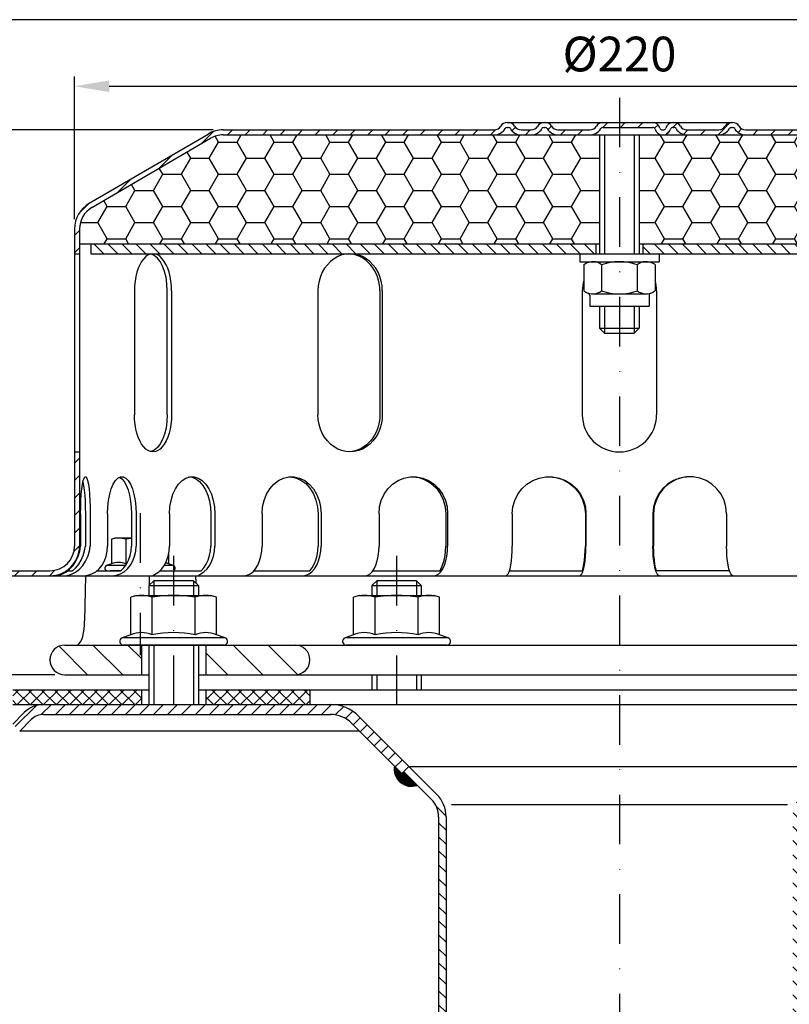
# Model space of a CAD drawing. Extents: x 0 to 594, y 0 to 840.
# Drawn here: x 130 to 286, y 518 to 716 of the extents above; entities that cross this region are included whole.
import ezdxf

# ---------------------------------------------------------------- set-up
doc = ezdxf.new("R2010")
doc.units = 0
doc.header["$LTSCALE"] = 20
doc.header["$MEASUREMENT"] = 0
doc.linetypes.add('AUSGEZOGEN', pattern=[0])
doc.linetypes.add('STRICHPUNKT', pattern=[1, 0.5, -0.25, 0, -0.25])
doc.layers.get('DEFPOINTS').update_dxf_attribs({"linetype": 'AUSGEZOGEN'})
for name, color, linetype in [('BEM', 7, 'Continuous'), ('HILF', 2, 'Continuous'), ('MITTEL', 2, 'STRICHPUNKT'), ('SCHRAFF', 7, 'AUSGEZOGEN'), ('STEMPEL', 3, 'Continuous')]:
    doc.layers.add(name, color=color, linetype=linetype)
doc.styles.add('GREEKS', font='SIMPLEX.shx', dxfattribs={"width": 0.8})
doc.styles.get("Standard").update_dxf_attribs({"font": 'simplex.shx', "width": 0.8})
doc.dimstyles.get("Standard").update_dxf_attribs({"dimtxt": 0.18, "dimasz": 0.18, "dimexe": 0.18, "dimexo": 0.0625, "dimgap": 0.09, "dimtad": 0, "dimtih": 1, "dimtoh": 1, "dimdec": 4, "dimzin": 0, "dimdsep": 46, "dimtxsty": 'Standard', "dimcen": 0.09, "dimadec": 0, "dimazin": 0, "dimtfac": 1, "dimtdec": 4, "dimtofl": 0, "dimtmove": 0, "dimatfit": 3, "dimfxl": 0, "dimtolj": 1, "dimtzin": 0, "dimarcsym": 0})

# ---------------------------------------------------------------- blocks, each defined once
blk = doc.blocks.new('*D4')
at = {"layer": 'BEM', "color": 0, "lineweight": -2}
for p, q in [((169.58, 694.12), (111.21, 694.12)), ((113.21, 687.12), (113.21, 591.12)), ((137.58, 584.12), (111.21, 584.12))]:
    blk.add_line(p, q, dxfattribs=at)
at = {"layer": 'BEM', "color": 0}
for points in [[(112.05, 687.12), (114.38, 687.12), (113.21, 694.12)], [(112.05, 591.12), (114.38, 591.12), (113.21, 584.12)]]:
    blk.add_solid(points, dxfattribs=at)
at = {"layer": 'DEFPOINTS', "color": 0}
for p in [(171.58, 694.12), (113.21, 584.12), (139.58, 584.12)]:
    blk.add_point(p, dxfattribs=at)
at = {"layer": 'BEM', "color": 1, "insert": (106.71, 639.12), "char_height": 7, "attachment_point": 5, "rotation": 90, "style": 'GREEKS'}
blk.add_mtext('\\A1;110', dxfattribs=at)
blk = doc.blocks.new('*D5')
at = {"layer": 'BEM', "color": 0, "lineweight": -2}
for p, q in [((121.58, 607.12), (121.58, 718.42)), ((381.58, 607.12), (381.58, 718.42)), ((128.58, 716.42), (374.58, 716.42))]:
    blk.add_line(p, q, dxfattribs=at)
at = {"layer": 'BEM', "color": 0}
for points in [[(128.58, 717.59), (128.58, 715.26), (121.58, 716.42)], [(374.58, 717.59), (374.58, 715.26), (381.58, 716.42)]]:
    blk.add_solid(points, dxfattribs=at)
at = {"layer": 'DEFPOINTS', "color": 0}
for p in [(381.58, 716.42), (121.58, 605.12), (381.58, 605.12)]:
    blk.add_point(p, dxfattribs=at)
at = {"layer": 'BEM', "color": 1, "insert": (251.58, 722.92), "char_height": 7, "attachment_point": 5, "style": 'GREEKS'}
blk.add_mtext('\\A1;%%c260', dxfattribs=at)
blk = doc.blocks.new('*D6')
at = {"layer": 'BEM', "color": 0, "lineweight": -2}
for p, q in [((141.58, 676.12), (141.58, 704.93)), ((361.58, 676.12), (361.58, 704.93)), ((148.58, 702.93), (354.58, 702.93))]:
    blk.add_line(p, q, dxfattribs=at)
at = {"layer": 'BEM', "color": 0}
for points in [[(148.58, 704.1), (148.58, 701.76), (141.58, 702.93)], [(354.58, 704.1), (354.58, 701.76), (361.58, 702.93)]]:
    blk.add_solid(points, dxfattribs=at)
at = {"layer": 'DEFPOINTS', "color": 0}
for p in [(361.58, 702.93), (141.58, 674.12), (361.58, 674.12)]:
    blk.add_point(p, dxfattribs=at)
at = {"layer": 'BEM', "color": 1, "insert": (251.58, 709.43), "char_height": 7, "attachment_point": 5, "style": 'GREEKS'}
blk.add_mtext('\\A1;%%c220', dxfattribs=at)

msp = doc.modelspace()

# ---------------------------------------------------------------- hatches: boundary and pattern name
at = {"layer": 'SCHRAFF'}
h = msp.add_hatch(dxfattribs=at)
h.set_pattern_fill('ANSI31', color=256, scale=20, style=0)
h.set_pattern_definition([(45, (13.132, 187.291), (-1.767767, 1.767767), [])])
h.paths.add_polyline_path([(331.5755, 694.11744), (277.01501, 694.11744, -0.267949192), (275.71598, 694.86744, 0.285907655), (274.31694, 695.6141, 0.285907655), (272.9179, 694.86744, -0.267949192), (271.61886, 694.11744), (265.16501, 694.11744, -0.267949192), (263.86598, 694.86744, 0.285907655), (262.46694, 695.6141, 0.360737208), (260.91457, 694.49244, -0.341998713), (260.43045, 694.11744), (260.2417, 694.11744, -0.341998713), (259.75757, 694.49244, 0.341998713), (258.30521, 695.61744), (251.5755, 695.61744), (251.5755, 694.61744), (258.30521, 694.61744, -0.341998713), (258.78933, 694.24244, 0.359675762), (260.33607, 693.12041, 0.359675762), (261.88281, 694.24244, -0.341998713), (262.36694, 694.61744), (262.56694, 694.61744, -0.267949192), (262.99995, 694.36744, 0.267949192), (265.16501, 693.11744), (271.61886, 693.11744, 0.267949192), (273.78393, 694.36744, -0.267949192), (274.21694, 694.61744), (274.41694, 694.61744, -0.267949192), (274.84995, 694.36744, 0.267949192), (277.01501, 693.11744), (331.5755, 693.11744, -0.134038508), (334.116, 692.42393), (358.09485, 678.43628, -0.266750395), (360.5755, 674.11738), (360.5755, 669.11744), (361.5755, 669.11744), (361.5755, 674.11738, 0.266260861), (358.60819, 679.29452), (334.5755, 693.31359, 0.131652498)])
h.paths.add_polyline_path([(361.5755, 629.11744), (360.5755, 629.11744), (360.5755, 610.11744, 0.414213562), (366.5755, 604.11744), (369.5755, 604.11744), (369.5755, 605.11744), (366.5755, 605.11744, -0.414213562), (361.5755, 610.11744)])
h.paths.add_polyline_path([(381.5755, 605.11744), (377.5755, 605.11744), (377.5755, 604.11744), (381.5755, 604.11744)])
h.paths.add_polyline_path([(142.5755, 610.11744), (142.5755, 629.11744), (141.5755, 629.11744), (141.5755, 610.11744, -0.414213562), (136.5755, 605.11744), (121.5755, 605.11744), (121.5755, 604.11744), (136.5755, 604.11744, 0.414213562)])
h.paths.add_polyline_path([(228.47893, 694.36744, -0.267949192), (228.91194, 694.61744), (229.11194, 694.61744, -0.267949192), (229.54495, 694.36744, 0.267949192), (231.71001, 693.11744), (233.76886, 693.11744, 0.267949192), (235.93393, 694.36744, -0.267949192), (236.36694, 694.61744), (236.56694, 694.61744, -0.267949192), (236.99995, 694.36744, 0.267949192), (239.16501, 693.11744), (245.61886, 693.11744, 0.267949192), (247.78393, 694.36744, -0.267949192), (248.21694, 694.61744), (251.5755, 694.61744), (251.5755, 695.61744), (248.21694, 695.61744, 0.267949192), (246.9179, 694.86744, -0.267949192), (245.61886, 694.11744), (239.16501, 694.11744, -0.267949192), (237.86598, 694.86744, 0.285907655), (236.46694, 695.6141, 0.285907655), (235.0679, 694.86744, -0.267949192), (233.76886, 694.11744), (231.71001, 694.11744, -0.267949192), (230.41098, 694.86744, 0.285907655), (229.01194, 695.6141, 0.285907655), (227.6129, 694.86744, -0.267949192), (226.31386, 694.11744), (171.5755, 694.11744, 0.131652498), (168.5755, 693.31359), (144.5428, 679.29452, 0.266260861), (141.5755, 674.11738), (141.5755, 669.11744), (142.5755, 669.11744), (142.5755, 674.11738, -0.266750395), (145.05615, 678.43628), (169.035, 692.42393, -0.134038508), (171.5755, 693.11744), (226.31386, 693.11744, 0.267949192)])
h = msp.add_hatch(dxfattribs=at)
h.set_pattern_fill('HONEY', color=256, scale=30, style=0)
h.set_pattern_definition([(0, (13.132, 217.4923), (5.625, 3.247595), [3.75, -7.5]), (120, (13.132, 217.4923), (-5.625, 3.247595), [3.75, -7.5]), (60, (13.132, 217.4923), (1e-08, 6.49519), [-7.5, 3.75])])
h.paths.add_polyline_path([(255.5755, 693.11744), (255.5755, 671.11744), (360.5755, 671.11744), (360.5755, 674.11738, 0.266750395), (358.09485, 678.43628), (334.07365, 692.44864, 0.131543669), (331.5755, 693.11744)])
h.paths.add_polyline_path([(171.5755, 693.11744, 0.131543669), (169.07735, 692.44864), (145.05615, 678.43628, 0.266750395), (142.5755, 674.11738), (142.5755, 671.11744), (247.5755, 671.11744), (247.5755, 693.11744)])
h = msp.add_hatch(dxfattribs=at)
h.set_pattern_fill('_USER', color=256, scale=2, angle=135, style=0, pattern_type=0)
h.set_pattern_definition([(135, (13.132, 195.3448), (-1.4142136, -1.4142136), [])])
h.paths.add_polyline_path([(358.3255, 671.11744), (256.3255, 671.11744), (256.3255, 669.11744), (358.3255, 669.11744)])
h.paths.add_polyline_path([(246.8255, 671.11744), (144.8255, 671.11744), (144.8255, 669.11744), (246.8255, 669.11744)])
h = msp.add_hatch(dxfattribs=at)
h.set_pattern_fill('_USER', color=256, scale=5, angle=135, style=0, pattern_type=0)
h.set_pattern_definition([(135, (0, 0), (-3.535534, -3.535534), [])])
h.paths.add_polyline_path([(155.0755, 584.11744), (155.0755, 590.11744), (151.4255, 590.11744), (139.5755, 590.11744, 1), (139.5755, 584.11744)])
h.paths.add_polyline_path([(186.0755, 584.11744, 1), (186.0755, 590.11744), (168.0755, 590.11744), (168.0755, 584.11744)])
h.paths.add_polyline_path([(322.9755, 584.11744), (322.9755, 590.11744), (317.0755, 590.11744, 1), (317.0755, 584.11744)])
h.paths.add_polyline_path([(370.5755, 584.11744), (370.5755, 595.76744), (370.5755, 604.11744), (365.5755, 604.11744), (365.41688, 595.03018, -0.409110801), (360.41764, 590.11744), (322.9755, 590.11744), (322.9755, 584.11744)])
h.paths.add_polyline_path([(376.5755, 584.11744), (376.83656, 584.11744, 0.419334802), (381.8358, 589.2047), (381.5755, 604.11744), (376.5755, 604.11744), (376.5755, 595.76744)])
h.paths.add_polyline_path([(375.9255, 584.11744), (376.5755, 584.11744), (376.5755, 595.76744), (375.9255, 595.11744)])
h.paths.add_polyline_path([(370.5755, 584.11744), (371.2255, 584.11744), (371.2255, 595.11744), (370.5755, 595.76744)])
h = msp.add_hatch(dxfattribs=at)
h.set_pattern_fill('NET', color=256, scale=15, angle=45, style=0)
h.paths.add_polyline_path([(339.5958, 581.11744), (339.89697, 578.11744), (367.85798, 578.11744), (374.0755, 578.11744), (374.0755, 581.11744)])
h.paths.add_polyline_path([(322.9755, 581.11744), (322.9755, 578.11744), (339.89697, 578.11744), (339.5958, 581.11744)])
h.paths.add_polyline_path([(322.9755, 578.11744), (322.9755, 581.11744), (314.0755, 581.11744), (314.0755, 578.11744)])
h.paths.add_polyline_path([(189.0755, 578.11744), (189.0755, 581.11744), (168.0755, 581.11744), (168.0755, 578.11744)])
h.paths.add_polyline_path([(155.0755, 578.11744), (155.0755, 581.11744), (129.0755, 581.11744), (129.0755, 578.11744)])
h = msp.add_hatch(dxfattribs=at)
h.set_pattern_fill('_USER', color=256, scale=2, angle=45, style=0, pattern_type=0)
h.set_pattern_definition([(45, (2e-13, 0), (-1.4142136, 1.4142136), [])])
h.paths.add_polyline_path([(161.5755, 578.11744), (135.29301, 578.11744, 0.198912367), (131.40393, 576.50653), (129.0755, 574.1781), (130.48971, 572.76389), (132.81814, 575.09231, -0.198912367), (135.29301, 576.11744), (161.5755, 576.11744)])
h.paths.add_polyline_path([(193.26179, 578.11744), (161.5755, 578.11744), (161.5755, 576.11744), (193.26179, 576.11744, -0.198912367), (197.50443, 574.36008), (207.64902, 564.21549), (209.06323, 565.62971), (198.91865, 575.77429, 0.198912367)])
h.paths.add_polyline_path([(367.85798, 578.11744), (322.9755, 578.11744), (322.9755, 576.11744), (367.85798, 576.11744, -0.198912367), (370.33286, 575.09231), (372.66129, 572.76389), (374.0755, 574.1781), (371.74707, 576.50653, 0.198912367)])
h.paths.add_polyline_path([(322.9755, 578.11744), (309.88921, 578.11744, 0.198912367), (304.23235, 575.77429), (294.0755, 565.61744), (295.48971, 564.20323), (305.64657, 574.36008, -0.198912367), (309.88921, 576.11744), (322.9755, 576.11744)])
h = msp.add_hatch(dxfattribs=at)
h.set_pattern_fill('_U', color=256, scale=0.1, style=0, pattern_type=0)
h.set_pattern_definition([(0, (28.63675, 121.9884), (0, 0.1), [])])
h.paths.add_polyline_path([(208.00257, 564.56905), (207.64902, 564.21549), (206.13028, 565.73424, 0.576031332), (210.75091, 561.82071)])
h.paths.add_polyline_path([(297.02072, 565.73424), (295.48971, 564.20323), (295.13616, 564.55678), (292.40009, 561.82071, 0.576031332)])
h = msp.add_hatch(dxfattribs=at)
h.set_pattern_fill('_USER', color=256, scale=2, angle=135, style=0, pattern_type=0)
h.set_pattern_definition([(135, (2e-13, -2e-13), (-1.4142136, -1.4142136), [])])
h.paths.add_polyline_path([(216.5755, 555.42505, 0.198912367), (214.67169, 560.02125), (209.06323, 565.62971), (208.00257, 564.56905), (213.61103, 558.96059, -0.198912367), (215.0755, 555.42505), (215.0755, 323.05195), (215.50721, 318.11744), (217.01294, 318.11744), (216.5755, 323.11744)])
h.paths.add_polyline_path([(288.0755, 555.42505, -0.198912367), (289.53997, 558.96059), (295.13616, 564.55678), (294.0755, 565.61744), (288.47931, 560.02125, 0.198912367), (286.5755, 555.42505), (286.5755, 323.11744), (286.13806, 318.11744), (287.64379, 318.11744), (288.0755, 323.05195)])

# ---------------------------------------------------------------- linework, layer by layer
at = {"extrusion": (6.12303e-17, 1, 0)}
for p in [(161.5755, 590.11744), (206.5755, 590.11744)]:
    msp.add_point(p, dxfattribs=at)
at = {"layer": 'BEM'}
msp.add_point((136.5755, 587.11744), dxfattribs=at)
at = {"layer": 'HILF'}
for p, q in [((248.5755, 693.11744), (248.5755, 669.11744)), ((254.5755, 693.11744), (254.5755, 669.11744)), ((248.5755, 658.51744), (248.5755, 653.11744)), ((254.5755, 658.51744), (254.5755, 653.11744)), ((157.5755, 603.11744), (157.5755, 600.11744)), ((165.5755, 603.11744), (165.5755, 600.11744)), ((202.5755, 603.11744), (202.5755, 600.11744)), ((210.5755, 603.11744), (210.5755, 600.11744)), ((157.5755, 590.11744), (157.5755, 578.11744)), ((165.5755, 590.11744), (165.5755, 578.11744)), ((202.5755, 584.11744), (202.5755, 581.11744)), ((210.5755, 584.11744), (210.5755, 581.11744)), ((217.67896, 557.91249), (285.47204, 557.91249))]:
    msp.add_line(p, q, dxfattribs=at)
for centre, radius, start, end in [((150.45626, 602.97613), 3.84076, 67.9259453, 112.0740547), ((154.78639, 591.87615), 14.94074, 100.2909007, 101.1403722), ((159.11652, 602.97497), 3.84184, 67.9324722, 77.4028413), ((155.08031, 586.86895), 5.76114, 67.9259453, 112.0740547), ((161.5755, 570.21898), 22.41112, 78.8596278, 101.1403722), ((168.07069, 586.86895), 5.76114, 67.9259453, 112.0740547), ((200.08031, 586.86895), 5.76114, 67.9259453, 112.0740547), ((206.5755, 570.21898), 22.41112, 78.8596278, 101.1403722), ((213.07069, 586.86895), 5.76114, 67.9259453, 112.0740547)]:
    msp.add_arc(centre, radius, start, end, dxfattribs=at)
at = {"layer": 'MITTEL'}
for p, q in [((251.5755, 700.61744), (251.5755, 123.11744)), ((154.78639, 616.71744), (154.78639, 588.11744)), ((161.5755, 608.11744), (161.5755, 573.11744)), ((206.5755, 608.11744), (206.5755, 573.11744))]:
    msp.add_line(p, q, dxfattribs=at)
at = {"layer": 'SCHRAFF'}
msp.add_arc((209.5755, 565.11744), 3.5, 169.8499046, 289.6230665, dxfattribs=at)
at = {"layer": 'STEMPEL'}
for p, q in [((171.5755, 694.11744), (226.31386, 694.11744)), ((228.91194, 695.61744), (274.41694, 695.61744)), ((228.91194, 694.61744), (229.11194, 694.61744)), ((231.71001, 694.11744), (233.76886, 694.11744)), ((231.71001, 694.11744), (233.76886, 694.11744)), ((236.36694, 694.61744), (236.56694, 694.61744)), ((239.16501, 694.11744), (245.61886, 694.11744)), ((239.16501, 694.11744), (245.61886, 694.11744)), ((248.21694, 694.61744), (258.30521, 694.61744)), ((260.2417, 694.11744), (260.43045, 694.11744)), ((262.36694, 694.61744), (262.56694, 694.61744)), ((265.16501, 694.11744), (271.61886, 694.11744)), ((265.16501, 694.11744), (271.61886, 694.11744)), ((274.21694, 694.61744), (274.41694, 694.61744)), ((277.01501, 694.11744), (331.5755, 694.11744)), ((144.5428, 679.29452), (168.52911, 693.28653)), ((145.05615, 678.43628), (169.035, 692.42393)), ((171.5755, 693.11744), (331.5755, 693.11744)), ((247.5755, 693.11744), (247.5755, 669.11744)), ((255.5755, 693.11744), (255.5755, 669.11744)), ((141.5755, 674.11738), (141.5755, 610.11744)), ((142.5755, 674.11738), (142.5755, 610.11744)), ((142.5755, 671.11744), (247.5755, 671.11744)), ((144.8255, 671.11744), (144.8255, 669.11744)), ((246.8255, 671.11744), (246.8255, 669.11744)), ((255.5755, 671.11744), (360.5755, 671.11744)), ((256.3255, 671.11744), (256.3255, 669.11744)), ((141.5755, 669.11744), (142.5755, 669.11744)), ((144.8255, 669.11744), (358.3255, 669.11744)), ((243.5755, 669.11744), (243.5755, 667.51744)), ((259.5755, 669.11744), (259.5755, 667.51744)), ((243.5755, 667.51744), (259.5755, 667.51744)), ((244.38669, 666.93151), (244.78589, 667.16199)), ((244.38669, 666.93151), (244.38669, 661.60336)), ((246.18442, 667.51744), (256.96658, 667.51744)), ((247.9811, 666.90071), (247.9811, 661.63417)), ((255.1699, 666.90071), (255.1699, 661.63417)), ((256.96195, 667.51744), (256.96658, 667.51744)), ((258.76431, 666.93151), (258.36511, 667.16199)), ((258.76431, 666.93151), (258.76431, 661.60336)), ((153.65245, 661.61744), (153.65245, 636.61744)), ((160.28439, 636.61744), (160.28439, 661.61744)), ((161.15245, 661.61744), (161.15245, 636.61744)), ((190.70948, 661.61744), (190.70948, 636.61744)), ((203.19868, 661.61744), (203.19868, 636.61744)), ((203.69986, 661.61744), (203.69986, 636.61744)), ((244.0755, 661.61744), (244.0755, 636.61744)), ((244.38669, 661.60336), (244.78589, 661.37289)), ((245.5755, 660.70164), (245.5755, 658.51744)), ((246.18442, 661.01744), (256.96658, 661.01744)), ((256.96195, 661.01744), (256.96658, 661.01744)), ((257.5755, 660.70164), (257.5755, 658.51744)), ((258.76431, 661.60336), (258.36511, 661.37289)), ((259.0755, 661.61744), (259.0755, 636.61744)), ((245.5755, 658.51744), (257.5755, 658.51744)), ((247.5755, 658.51744), (247.5755, 654.11744)), ((255.5755, 658.51744), (255.5755, 654.11744)), ((247.5755, 654.11744), (248.5755, 653.11744)), ((247.5755, 654.11744), (255.5755, 654.11744)), ((255.5755, 654.11744), (254.5755, 653.11744)), ((248.5755, 653.11744), (254.5755, 653.11744)), ((141.5755, 629.11744), (142.5755, 629.11744)), ((142.78519, 616.61744), (142.78519, 610.11744)), ((143.7493, 616.61744), (143.7493, 610.11744)), ((144.74308, 616.61744), (144.74308, 610.11744)), ((148.24117, 616.61744), (148.24117, 610.11744)), ((153.05537, 616.61744), (153.05537, 610.11744)), ((153.98143, 616.61744), (153.98143, 610.11744)), ((160.73922, 616.61744), (160.73922, 610.11744)), ((169.07543, 616.61744), (169.07543, 610.11744)), ((169.87065, 616.61744), (169.87065, 610.11744)), ((179.42762, 616.61744), (179.42762, 610.11744)), ((190.71772, 616.61744), (190.71772, 610.11744)), ((191.32792, 616.61744), (191.32792, 610.11744)), ((203.03277, 616.61744), (203.03277, 610.11744)), ((216.50738, 616.61744), (216.50738, 610.11744)), ((216.89096, 616.61744), (216.89096, 610.11744)), ((229.94603, 616.61744), (229.94603, 610.11744)), ((244.68687, 616.61744), (244.68687, 610.11744)), ((244.8177, 616.61744), (244.8177, 610.11744)), ((258.3333, 616.61744), (258.3333, 610.11744)), ((258.46413, 616.61744), (258.46413, 610.11744)), ((273.20497, 616.61744), (273.20497, 610.11744)), ((149.78639, 611.71744), (149.01289, 611.51018)), ((149.01289, 611.51018), (149.01289, 606.53536)), ((153.05537, 611.71744), (149.78639, 611.71744)), ((151.89964, 611.51018), (151.89964, 606.53536)), ((160.55989, 608.49551), (160.55989, 606.53536)), ((149.01289, 606.53536), (148.04828, 606.18427)), ((161.5245, 606.18427), (160.55989, 606.53536)), ((121.5755, 605.11744), (136.5755, 605.11744)), ((140.16473, 605.11744), (141.12884, 605.11744)), ((146.0876, 605.11744), (150.9018, 605.11744)), ((151.85636, 606.18427), (148.04828, 606.18427)), ((150.9018, 605.11744), (148.78639, 605.11744)), ((158.76111, 605.11744), (167.12385, 605.11744)), ((161.5245, 606.18427), (159.66272, 606.18427)), ((177.78959, 605.11744), (189.0797, 605.11744)), ((201.7987, 605.11744), (215.28987, 605.11744)), ((229.35945, 605.11744), (244.10029, 605.11744)), ((273.79155, 605.11744), (259.05071, 605.11744)), ((121.5755, 604.11744), (370.5755, 604.11744)), ((143.76495, 604.11744), (143.60633, 595.03018)), ((143.76495, 604.11744), (155.5755, 604.11744)), ((157.5755, 603.11744), (156.5755, 602.11744)), ((156.60911, 604.11744), (156.60911, 602.15105)), ((165.5755, 603.11744), (157.5755, 603.11744)), ((166.5755, 602.11744), (165.5755, 603.11744)), ((165.99569, 604.11744), (166.02092, 602.67202)), ((202.5755, 603.11744), (201.5755, 602.11744)), ((210.5755, 603.11744), (202.5755, 603.11744)), ((211.5755, 602.11744), (210.5755, 603.11744)), ((156.5755, 602.11744), (156.5755, 600.11744)), ((156.5755, 602.11744), (166.5755, 602.11744)), ((166.5755, 602.11744), (166.5755, 600.11744)), ((201.5755, 602.11744), (201.5755, 600.11744)), ((201.5755, 602.11744), (211.5755, 602.11744)), ((211.5755, 602.11744), (211.5755, 600.11744)), ((154.0755, 600.11744), (152.91525, 599.80655)), ((152.91525, 592.2078), (152.91525, 599.80655)), ((154.0755, 600.11744), (169.0755, 600.11744)), ((157.24537, 592.2078), (157.24537, 599.80655)), ((165.90563, 592.2078), (165.90563, 599.80655)), ((170.23575, 599.80655), (169.0755, 600.11744)), ((170.23575, 592.2078), (170.23575, 599.80655)), ((199.0755, 600.11744), (197.91525, 599.80655)), ((197.91525, 592.2078), (197.91525, 599.80655)), ((199.0755, 600.11744), (214.0755, 600.11744)), ((202.24537, 592.2078), (202.24537, 599.80655)), ((210.90563, 592.2078), (210.90563, 599.80655)), ((215.23575, 599.80655), (214.0755, 600.11744)), ((215.23575, 592.2078), (215.23575, 599.80655)), ((152.91525, 592.2078), (151.16898, 591.57221)), ((171.98201, 591.57221), (151.16898, 591.57221)), ((171.98201, 591.57221), (170.23575, 592.2078)), ((197.91525, 592.2078), (196.16898, 591.57221)), ((216.98201, 591.57221), (196.16898, 591.57221)), ((216.98201, 591.57221), (215.23575, 592.2078)), ((139.5755, 590.11744), (360.41764, 590.11744)), ((171.7255, 590.11744), (151.4255, 590.11744)), ((155.0755, 590.11744), (155.0755, 584.11744)), ((156.5755, 590.11744), (156.5755, 578.11744)), ((166.5755, 590.11744), (166.5755, 578.11744)), ((168.0755, 590.11744), (168.0755, 584.11744)), ((216.7255, 590.11744), (196.4255, 590.11744)), ((139.5755, 584.11744), (156.5755, 584.11744)), ((166.5755, 584.11744), (376.83656, 584.11744)), ((201.5755, 584.11744), (201.5755, 581.11744)), ((211.5755, 584.11744), (211.5755, 581.11744)), ((129.0755, 581.11744), (156.5755, 581.11744)), ((155.0755, 581.11744), (155.0755, 578.11744)), ((166.5755, 581.11744), (374.0755, 581.11744)), ((168.0755, 581.11744), (168.0755, 578.11744)), ((189.0755, 581.11744), (189.0755, 578.11744)), ((129.0755, 578.11744), (374.0755, 578.11744)), ((129.0755, 574.1781), (131.40393, 576.50653)), ((130.29301, 578.11744), (367.85798, 578.11744)), ((130.48971, 572.76389), (132.81814, 575.09231)), ((135.29301, 576.11744), (193.26179, 576.11744)), ((198.91865, 575.77429), (214.67169, 560.02125)), ((199.10063, 572.76389), (130.48971, 572.76389)), ((197.50443, 574.36008), (207.64902, 564.21549)), ((209.06323, 565.62971), (207.64902, 564.21549)), ((208.00257, 564.56905), (213.61103, 558.96059)), ((209.06323, 565.62971), (294.08777, 565.62971))]:
    msp.add_line(p, q, dxfattribs=at)
at = {"layer": 'STEMPEL', "linetype": 'Continuous'}
for p, q in [((215.0755, 555.42505), (215.0755, 323.05195)), ((216.5755, 555.42505), (216.5755, 323.11744))]:
    msp.add_line(p, q, dxfattribs=at)
at = {"layer": 'STEMPEL', "extrusion": (0, 0, -1), "flags": 128}
for points in [[(-164.50971, 624.11744), (-165.30254, 624.0035), (-166.07128, 623.66513), (-166.79257, 623.11263), (-167.4445, 622.36277), (-168.00725, 621.43835), (-168.46374, 620.36744), (-168.80008, 619.18259), (-169.00606, 617.9198), (-169.07543, 616.61744)], [(-185.07267, 624.10757), (-186.18908, 623.90027), (-187.25436, 623.43101), (-188.23019, 622.71669), (-189.08148, 621.78299), (-189.77761, 620.66349), (-190.29354, 619.39847), (-190.61072, 618.03342), (-190.71772, 616.61744)], [(-209.77007, 624.11457), (-211.09428, 623.93573), (-212.36226, 623.48546), (-213.52698, 622.78044), (-214.54524, 621.84683), (-215.37927, 620.71926), (-215.99813, 619.43954), (-216.37887, 618.05515), (-216.50738, 616.61744)], [(-237.31645, 624.11715), (-238.75779, 623.96185), (-240.14187, 623.52745), (-241.41609, 622.83046), (-242.53204, 621.89736), (-243.4473, 620.76362), (-244.12709, 619.47232), (-244.54558, 618.07253), (-244.68687, 616.61744)], [(-142.78519, 616.61744), (-142.80186, 617.99556), (-142.85129, 619.32675), (-142.93182, 620.56568), (-143.04068, 621.67016), (-143.17419, 622.60257), (-143.32778, 623.33116), (-143.49623, 623.83113), (-143.67381, 624.08545), (-143.85446, 624.08545), (-144.03203, 623.83113), (-144.20049, 623.33116), (-144.35408, 622.60257), (-144.48758, 621.67016), (-144.59645, 620.56568), (-144.67697, 619.32675), (-144.72641, 617.99556), (-144.74308, 616.61744)], [(-143.26724, 623.07949), (-143.40507, 622.32739), (-143.52394, 621.40467), (-143.62029, 620.33892), (-143.69124, 619.16198), (-143.73468, 617.909), (-143.7493, 616.61744)], [(-148.24117, 616.61744), (-148.29004, 617.99556), (-148.43499, 619.32675), (-148.67107, 620.56568), (-148.99025, 621.67016), (-149.38166, 622.60257), (-149.83197, 623.33116), (-150.32585, 623.83113), (-150.84648, 624.08545), (-151.37612, 624.08545), (-151.89675, 623.83113), (-152.39062, 623.33116), (-152.84094, 622.60257), (-153.23235, 621.67016), (-153.55153, 620.56568), (-153.78761, 619.32675), (-153.93256, 617.99556), (-153.98143, 616.61744)], [(-150.64827, 624.0192), (-151.13733, 623.69276), (-151.59695, 623.1475), (-152.0129, 622.40026), (-152.37232, 621.47416), (-152.66409, 620.39784), (-152.8792, 619.2046), (-153.01099, 617.93134), (-153.05537, 616.61744)], [(-160.73922, 616.61744), (-160.81696, 617.99556), (-161.04754, 619.32675), (-161.42309, 620.56568), (-161.93083, 621.67016), (-162.55348, 622.60257), (-163.26982, 623.33116), (-164.05547, 623.83113), (-164.88366, 624.08545), (-165.72621, 624.08545), (-166.5544, 623.83113), (-167.34005, 623.33116), (-168.05639, 622.60257), (-168.67904, 621.67016), (-169.18678, 620.56568), (-169.56233, 619.32675), (-169.79291, 617.99556), (-169.87065, 616.61744)], [(-179.42762, 616.61744), (-179.52893, 617.99556), (-179.82942, 619.32675), (-180.31885, 620.56568), (-180.98055, 621.67016), (-181.792, 622.60257), (-182.72556, 623.33116), (-183.74943, 623.83113), (-184.82876, 624.08545), (-185.92678, 624.08545), (-187.0061, 623.83113), (-188.02998, 623.33116), (-188.96353, 622.60257), (-189.77498, 621.67016), (-190.43669, 620.56568), (-190.92612, 619.32675), (-191.2266, 617.99556), (-191.32792, 616.61744)], [(-203.03277, 616.61744), (-203.15075, 617.99556), (-203.50068, 619.32675), (-204.07063, 620.56568), (-204.8412, 621.67016), (-205.78615, 622.60257), (-206.8733, 623.33116), (-208.06563, 623.83113), (-209.32253, 624.08545), (-210.6012, 624.08545), (-211.8581, 623.83113), (-213.05043, 623.33116), (-214.13758, 622.60257), (-215.08253, 621.67016), (-215.8531, 620.56568), (-216.42306, 619.32675), (-216.77298, 617.99556), (-216.89096, 616.61744)], [(-229.94603, 616.61744), (-230.07264, 617.99556), (-230.44815, 619.32675), (-231.05979, 620.56568), (-231.88671, 621.67016), (-232.90077, 622.60257), (-234.06743, 623.33116), (-235.34695, 623.83113), (-236.69577, 624.08545), (-238.06796, 624.08545), (-239.41678, 623.83113), (-240.6963, 623.33116), (-241.86296, 622.60257), (-242.87701, 621.67016), (-243.70394, 620.56568), (-244.31557, 619.32675), (-244.69109, 617.99556), (-244.8177, 616.61744)], [(-259.64487, 604.11744), (-259.41712, 604.20859), (-259.19629, 604.47928), (-258.98909, 604.92129), (-258.80181, 605.52117), (-258.64015, 606.26071), (-258.50902, 607.11744), (-258.4124, 608.06532), (-258.35322, 609.07555), (-258.3333, 610.11744)], [(-259.05071, 605.11744), (-258.88181, 605.72678), (-258.73696, 606.45421), (-258.62004, 607.28017), (-258.53421, 608.18243), (-258.48177, 609.13675), (-258.46413, 610.11744)], [(-274.51655, 604.11744), (-274.28879, 604.20859), (-274.06796, 604.47928), (-273.86076, 604.92129), (-273.67348, 605.52117), (-273.51182, 606.26071), (-273.38069, 607.11744), (-273.28407, 608.06532), (-273.2249, 609.07555), (-273.20497, 610.11744)]]:
    msp.add_lwpolyline(points, dxfattribs=at)
at = {"layer": 'STEMPEL', "flags": 128}
for points in [[(265.83455, 624.11715), (264.39321, 623.96185), (263.00913, 623.52745), (261.73491, 622.83046), (260.61896, 621.89736), (259.7037, 620.76362), (259.02391, 619.47232), (258.60542, 618.07253), (258.46413, 616.61744)], [(273.20497, 616.61744), (273.07836, 617.99556), (272.70285, 619.32675), (272.09121, 620.56568), (271.26428, 621.67016), (270.25023, 622.60257), (269.08357, 623.33116), (267.80405, 623.83113), (266.45523, 624.08545), (265.08304, 624.08545), (263.73422, 623.83113), (262.4547, 623.33116), (261.28804, 622.60257), (260.27399, 621.67016), (259.44706, 620.56568), (258.83542, 619.32675), (258.45991, 617.99556), (258.3333, 616.61744)], [(137.2792, 604.11744), (138.13727, 604.18357), (138.99008, 604.43612), (139.81084, 604.86717), (140.57376, 605.46316), (141.25487, 606.20538), (141.83277, 607.07051), (142.28931, 608.03136), (142.61014, 609.05775), (142.78519, 610.11744)], [(139.23709, 604.11744), (140.09516, 604.18357), (140.94798, 604.43612), (141.76873, 604.86717), (142.53165, 605.46316), (143.21276, 606.20538), (143.79066, 607.07051), (144.2472, 608.03136), (144.56803, 609.05775), (144.74308, 610.11744)], [(141.12884, 605.11744), (141.80554, 605.72704), (142.40509, 606.4546), (142.91138, 607.28057), (143.31081, 608.18276), (143.59264, 609.13693), (143.7493, 610.11744)], [(143.42581, 604.11744), (144.26199, 604.20859), (145.07276, 604.47928), (145.83349, 604.92129), (146.52107, 605.52117), (147.11459, 606.26071), (147.59604, 607.11744), (147.95077, 608.06532), (148.16802, 609.07555), (148.24117, 610.11744)], [(149.16606, 604.11744), (150.00224, 604.20859), (150.81301, 604.47928), (151.57374, 604.92129), (152.26132, 605.52117), (152.85484, 606.26071), (153.33629, 607.11744), (153.69102, 608.06532), (153.90827, 609.07555), (153.98143, 610.11744)], [(150.9018, 605.11744), (151.52189, 605.72678), (152.05371, 606.45421), (152.48296, 607.28017), (152.79808, 608.18243), (152.99061, 609.13675), (153.05537, 610.11744)], [(157.30364, 604.11744), (158.55737, 604.92129), (159.18045, 605.52117), (159.71831, 606.26071), (160.1546, 607.11744), (160.47606, 608.06532), (160.67293, 609.07555), (160.73922, 610.11744)], [(166.43506, 604.11744), (167.68879, 604.92129), (168.31188, 605.52117), (168.84973, 606.26071), (169.28602, 607.11744), (169.60748, 608.06532), (169.80435, 609.07555), (169.87065, 610.11744)], [(167.12385, 605.11744), (167.68578, 605.72678), (168.16772, 606.45421), (168.5567, 607.28017), (168.84227, 608.18243), (169.01674, 609.13675), (169.07543, 610.11744)], [(175.76501, 604.11744), (176.40102, 604.20859), (177.0177, 604.47928), (177.59632, 604.92129), (178.11929, 605.52117), (178.57073, 606.26071), (178.93692, 607.11744), (179.20674, 608.06532), (179.37197, 609.07555), (179.42762, 610.11744)], [(187.66531, 604.11744), (188.30132, 604.20859), (188.918, 604.47928), (189.49662, 604.92129), (190.01959, 605.52117), (190.47103, 606.26071), (190.83722, 607.11744), (191.10704, 608.06532), (191.27227, 609.07555), (191.32792, 610.11744)], [(189.0797, 605.11744), (189.55135, 605.72678), (189.95585, 606.45421), (190.28234, 607.28017), (190.52203, 608.18243), (190.66847, 609.13675), (190.71772, 610.11744)], [(200.31043, 604.11744), (200.78316, 604.20859), (201.24152, 604.47928), (201.6716, 604.92129), (202.06031, 605.52117), (202.39586, 606.26071), (202.66804, 607.11744), (202.86859, 608.06532), (202.99141, 609.07555), (203.03277, 610.11744)], [(214.16862, 604.11744), (214.64135, 604.20859), (215.09971, 604.47928), (215.52979, 604.92129), (215.91851, 605.52117), (216.25405, 606.26071), (216.52624, 607.11744), (216.72678, 608.06532), (216.8496, 609.07555), (216.89096, 610.11744)], [(215.28987, 605.11744), (215.64043, 605.72678), (215.94109, 606.45421), (216.18377, 607.28017), (216.36192, 608.18243), (216.47077, 609.13675), (216.50738, 610.11744)], [(228.63445, 604.11744), (228.86221, 604.20859), (229.08304, 604.47928), (229.29024, 604.92129), (229.47752, 605.52117), (229.63918, 606.26071), (229.77031, 607.11744), (229.86693, 608.06532), (229.9261, 609.07555), (229.94603, 610.11744)], [(243.50613, 604.11744), (243.73388, 604.20859), (243.95471, 604.47928), (244.16191, 604.92129), (244.34919, 605.52117), (244.51085, 606.26071), (244.64198, 607.11744), (244.7386, 608.06532), (244.79777, 609.07555), (244.8177, 610.11744)], [(244.10029, 605.11744), (244.26919, 605.72678), (244.41404, 606.45421), (244.53096, 607.28017), (244.61679, 608.18243), (244.66923, 609.13675), (244.68687, 610.11744)], [(141.97176, 590.11744), (142.2556, 590.19207), (142.53081, 590.41371), (142.78904, 590.77562), (143.02244, 591.2668), (143.22391, 591.87233), (143.38734, 592.57381), (143.50775, 593.34992), (143.58149, 594.17709), (143.60633, 595.03018)]]:
    msp.add_lwpolyline(points, dxfattribs=at)
at = {"layer": 'STEMPEL'}
for centre, radius, start, end in [((171.5755, 688.11744), 6, 90, 90), ((171.5755, 688.11744), 6, 90, 120.5128743), ((226.31386, 695.61744), 1.5, 270, 330), ((226.31386, 695.61744), 2.5, 270, 330), ((228.91194, 694.11744), 1.5, 90, 150), ((228.91194, 694.11744), 0.5, 90, 150), ((229.11194, 694.11744), 1.5, 30, 90), ((229.11194, 694.11744), 0.5, 30, 90), ((231.71001, 695.61744), 2.5, 210, 270), ((231.71001, 695.61744), 1.5, 210, 270), ((233.76886, 695.61744), 1.5, 270, 330), ((233.76886, 695.61744), 2.5, 270, 330), ((236.36694, 694.11744), 1.5, 90, 150), ((236.36694, 694.11744), 0.5, 90, 150), ((236.56694, 694.11744), 1.5, 30, 90), ((236.56694, 694.11744), 0.5, 30, 90), ((239.16501, 695.61744), 2.5, 210, 270), ((239.16501, 695.61744), 1.5, 210, 270), ((245.61886, 695.61744), 1.5, 270, 330), ((245.61886, 695.61744), 2.5, 270, 330), ((248.21694, 694.11744), 1.5, 90, 150), ((248.21694, 694.11744), 0.5, 90, 150), ((258.30521, 694.11744), 1.5, 14.4775122, 90), ((258.30521, 694.11744), 0.5, 14.4775122, 90), ((260.2417, 694.61744), 1.5, 194.4775122, 270), ((260.2417, 694.61744), 0.5, 194.4775122, 270), ((260.43045, 694.61744), 0.5, 270, 345.5224878), ((260.43045, 694.61744), 1.5, 270, 345.5224878), ((262.36694, 694.11744), 1.5, 90, 165.5224878), ((262.36694, 694.11744), 0.5, 90, 165.5224878), ((262.56694, 694.11744), 1.5, 30, 90), ((262.56694, 694.11744), 0.5, 30, 90), ((265.16501, 695.61744), 2.5, 210, 270), ((265.16501, 695.61744), 1.5, 210, 270), ((271.61886, 695.61744), 1.5, 270, 330), ((271.61886, 695.61744), 2.5, 270, 330), ((274.21694, 694.11744), 1.5, 90, 150), ((274.21694, 694.11744), 0.5, 90, 150), ((274.41694, 694.11744), 1.5, 30, 90), ((274.41694, 694.11744), 0.5, 30, 90), ((277.01501, 695.61744), 2.5, 210, 270), ((277.01501, 695.61744), 1.5, 210, 270), ((171.5755, 688.11744), 5, 90, 120.53735), ((147.5755, 674.11738), 6, 120.2564165, 180), ((147.5755, 674.11738), 5, 120.2564165, 180), ((142.06436, 683.63728), 5, 300.0670458, 300.2564372), ((246.18389, 664.59049), 2.92695, 52.1193643, 121.4691945), ((251.5755, 656.73473), 10.78271, 70.5278274, 109.4721726), ((256.96711, 664.59049), 2.92695, 58.5308055, 127.8806357), ((251.5755, 661.61744), 7.5, 163.4371735, 180), ((251.5755, 661.61744), 7.5, 0, 16.5628265), ((246.18389, 663.94439), 2.92695, 238.5308055, 307.8806357), ((245.0755, 660.70164), 0.5, 0, 71.129246), ((251.5755, 671.80014), 10.78271, 250.5278274, 289.4721726), ((256.96711, 663.94439), 2.92695, 232.1193643, 301.4691945), ((258.0755, 660.70164), 0.5, 108.870754, 180), ((251.5755, 636.61744), 7.5, 180, 360), ((150.45626, 606.5879), 5.12954, 73.6571067, 106.3428933), ((154.78639, 591.51018), 20.20726, 94.9141695, 98.2132107), ((136.5755, 610.11744), 5, 270, 0), ((136.5755, 610.11744), 6, 270, 0), ((148.23639, 605.66744), 0.55, 110, 270), ((161.33639, 605.66744), 0.55, 270, 70), ((155.08031, 592.42313), 7.69431, 73.6571067, 106.3428933), ((161.5755, 569.80655), 30.31089, 81.7867893, 98.2132107), ((168.07069, 592.42313), 7.69431, 73.6571067, 106.3428933), ((200.08031, 592.42313), 7.69431, 73.6571067, 106.3428933), ((206.5755, 569.80655), 30.31089, 81.7867893, 98.2132107), ((213.07069, 592.42313), 7.69431, 73.6571067, 106.3428933), ((151.4255, 590.86744), 0.75, 110, 269.9999991), ((171.7255, 590.86744), 0.75, 269.9999991, 70), ((196.4255, 590.86744), 0.75, 110, 269.9999991), ((216.7255, 590.86744), 0.75, 269.9999991, 70), ((139.5755, 587.11744), 3, 90, 270), ((186.0755, 587.11744), 3, 270, 90), ((135.29301, 572.61744), 5.5, 90, 135), ((193.26179, 570.11744), 8, 45, 90), ((135.29301, 572.61744), 3.5, 90, 135), ((193.26179, 570.11744), 6, 45, 90), ((210.0755, 555.42505), 5, 0, 45), ((210.0755, 555.42505), 6.5, 0, 45)]:
    msp.add_arc(centre, radius, start, end, dxfattribs=at)
for centre, ratio, end_param in [((157.40245, 661.61744), 0.5, 7.853981634), ((156.53439, 661.61744), 0.5, 6.167183451), ((197.20467, 661.61744), 0.866025404, 7.853981634), ((196.70349, 661.61744), 0.866025404, 6.244595107)]:
    msp.add_ellipse(centre, major_axis=(0, 7.5), ratio=ratio, start_param=4.71238898, end_param=end_param, dxfattribs=at)
at = {"layer": 'STEMPEL', "extrusion": (0, 0, -1)}
for centre, ratio, end_param in [((157.40245, 636.61744), 0.5, 7.853981634), ((156.53439, 636.61744), 0.5, 6.167183451), ((197.20467, 636.61744), 0.866025404, 7.853981634), ((196.70349, 636.61744), 0.866025404, 6.244595107)]:
    msp.add_ellipse(centre, major_axis=(0, -7.5), ratio=ratio, start_param=4.71238898, end_param=end_param, dxfattribs=at)

# ---------------------------------------------------------------- dimensions: what is measured, and where the dimension line sits
at = {"layer": 'BEM'}
for base, p1, p2, picture, middle in [((381.5755, 716.42499), (121.5755, 605.11744), (381.5755, 605.11744), '*D5', (251.5755, 722.92499)), ((361.5755, 702.92979), (141.5755, 674.11738), (361.5755, 674.11738), '*D6', (251.5755, 709.42979))]:
    dim = msp.add_linear_dim(base=base, p1=p1, p2=p2, text='%%c<>', dimstyle='Standard', override={"dimscale": 2, "dimtxt": 3.5, "dimasz": 3.5, "dimexe": 1, "dimexo": 1, "dimgap": 1.5, "dimtad": 1, "dimtih": 0, "dimtoh": 0, "dimdec": 2, "dimzin": 8, "dimtxsty": 'GREEKS', "dimcen": 1.5, "dimclrt": 1, "dimadec": 2, "dimazin": 2, "dimtfac": 0.514286, "dimtdec": 2, "dimtofl": 1, "dimtzin": 8}, dxfattribs=at)
    dim.commit()
    dim.dimension.update_dxf_attribs({"geometry": picture, "text_midpoint": middle})
dim = msp.add_linear_dim(base=(113.21368, 584.11744), p1=(171.5755, 694.11744), p2=(139.5755, 584.11744), angle=90, dimstyle='Standard', override={"dimscale": 2, "dimtxt": 3.5, "dimasz": 3.5, "dimexe": 1, "dimexo": 1, "dimgap": 1.5, "dimtad": 1, "dimtih": 0, "dimtoh": 0, "dimdec": 2, "dimzin": 8, "dimtxsty": 'GREEKS', "dimcen": 1.5, "dimclrt": 1, "dimadec": 2, "dimazin": 2, "dimtfac": 0.514286, "dimtdec": 2, "dimtofl": 1, "dimtzin": 8}, dxfattribs=at)
dim.commit()
dim.dimension.update_dxf_attribs({"geometry": '*D4', "text_midpoint": (106.71368, 639.11744)})

doc.saveas('drawing.dxf')
